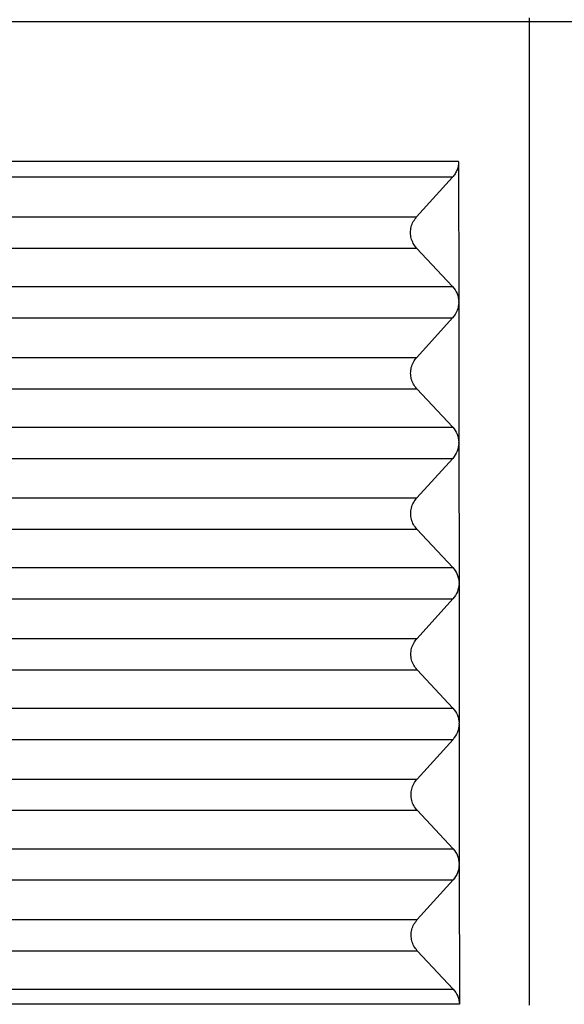
# Model space of a CAD drawing. Units: millimetres. Extents: x -863 to -566, y 1092 to 1302.
# Drawn here: x -836 to -830, y 1165 to 1176 of the extents above; entities that cross this region are included whole.
import ezdxf

# ---------------------------------------------------------------- set-up
doc = ezdxf.new("R2010")
doc.units = ezdxf.units.MM

# ---------------------------------------------------------------- blocks, each defined once
blk = doc.blocks.new('MFOE_24_40M__3', base_point=(-1690, 2318))
at = {"color": 7, "linetype": 'Continuous'}
for p, q in [((-1661, 2351), (-1661, 2351.075)), ((-1661, 2330), (-1661, 2351)), ((-1662.515, 2348.009), (-1675.37, 2348.009)), ((-1662.515, 2348.009), (-1662.512, 2345.018)), ((-1662.645, 2347.673), (-1675.367, 2347.673)), ((-1663.41, 2346.827), (-1662.645, 2347.673)), ((-1675.653, 2346.827), (-1663.41, 2346.827)), ((-1675.653, 2346.16), (-1663.41, 2346.16)), ((-1662.643, 2345.34), (-1663.41, 2346.16)), ((-1675.673, 2345.34), (-1662.643, 2345.34)), ((-1662.512, 2345.018), (-1662.512, 2345)), ((-1662.512, 2345), (-1662.509, 2342.018)), ((-1675.673, 2344.673), (-1662.642, 2344.673)), ((-1663.408, 2343.827), (-1662.642, 2344.673)), ((-1675.654, 2343.827), (-1663.408, 2343.827)), ((-1675.654, 2343.16), (-1663.407, 2343.16)), ((-1662.64, 2342.34), (-1663.407, 2343.16)), ((-1675.674, 2342.34), (-1662.64, 2342.34)), ((-1662.509, 2342.018), (-1662.509, 2342)), ((-1662.509, 2342), (-1662.506, 2339.018)), ((-1675.675, 2341.673), (-1662.64, 2341.673)), ((-1663.405, 2340.827), (-1662.64, 2341.673)), ((-1675.655, 2340.827), (-1663.405, 2340.827)), ((-1675.656, 2340.16), (-1663.404, 2340.16)), ((-1662.637, 2339.34), (-1663.404, 2340.16)), ((-1675.676, 2339.34), (-1662.637, 2339.34)), ((-1662.506, 2339.018), (-1662.506, 2339)), ((-1662.506, 2339), (-1662.504, 2336.018)), ((-1675.676, 2338.673), (-1662.637, 2338.673)), ((-1663.402, 2337.827), (-1662.637, 2338.673)), ((-1675.657, 2337.827), (-1663.402, 2337.827)), ((-1675.657, 2337.16), (-1663.401, 2337.16)), ((-1662.635, 2336.34), (-1663.401, 2337.16)), ((-1675.677, 2336.34), (-1662.635, 2336.34)), ((-1662.504, 2336), (-1662.501, 2333.018)), ((-1675.677, 2335.673), (-1662.634, 2335.673)), ((-1663.399, 2334.827), (-1662.634, 2335.673)), ((-1675.658, 2334.827), (-1663.399, 2334.827)), ((-1675.658, 2334.16), (-1663.399, 2334.16)), ((-1662.632, 2333.34), (-1663.399, 2334.16)), ((-1675.678, 2333.34), (-1662.632, 2333.34)), ((-1662.505, 2333), (-1662.505, 2333.018)), ((-1662.501, 2333), (-1662.498, 2330.018)), ((-1675.679, 2332.673), (-1662.631, 2332.673)), ((-1663.396, 2331.827), (-1662.631, 2332.673)), ((-1675.66, 2331.827), (-1663.396, 2331.827)), ((-1675.66, 2331.16), (-1663.396, 2331.16)), ((-1662.629, 2330.34), (-1663.396, 2331.16)), ((-1675.68, 2330.34), (-1662.629, 2330.34))]:
    blk.add_line(p, q, dxfattribs=at)
for points in [[(-1675.318, 2351), (-1674.125, 2351), (-1671.738, 2351), (-1668.159, 2351), (-1664.579, 2351), (-1662.193, 2351), (-1661, 2351)], [(-1661, 2351), (-1659.807, 2351), (-1657.421, 2351), (-1653.841, 2351), (-1650.262, 2351), (-1647.875, 2351), (-1646.682, 2351)]]:
    blk.add_open_spline(points, degree=3, dxfattribs=at)
for points, knots in [([(-1662.515, 2348.009), (-1662.516, 2347.978), (-1662.519, 2347.917), (-1662.546, 2347.829), (-1662.587, 2347.745), (-1662.626, 2347.697), (-1662.645, 2347.673)], [0, 0, 0, 0, 0.0912333, 0.1828862, 0.2750488, 0.3677429, 0.3677429, 0.3677429, 0.3677429]), ([(-1663.41, 2346.16), (-1663.435, 2346.192), (-1663.486, 2346.255), (-1663.53, 2346.37), (-1663.546, 2346.491), (-1663.53, 2346.613), (-1663.487, 2346.73), (-1663.436, 2346.794), (-1663.41, 2346.827)], [0, 0, 0, 0, 0.1214998, 0.2425896, 0.3637203, 0.4853333, 0.6077535, 0.7311147, 0.7311147, 0.7311147, 0.7311147]), ([(-1662.643, 2345.34), (-1662.606, 2345.292), (-1662.533, 2345.197), (-1662.519, 2345.077), (-1662.512, 2345.018)], [0, 0, 0, 0, 0.1770303, 0.3536233, 0.3536233, 0.3536233, 0.3536233]), ([(-1662.512, 2345), (-1662.519, 2344.94), (-1662.533, 2344.819), (-1662.606, 2344.722), (-1662.642, 2344.673)], [0, 0, 0, 0, 0.1777082, 0.3573271, 0.3573271, 0.3573271, 0.3573271]), ([(-1662.512, 2345), (-1662.512, 2345.003), (-1662.512, 2345.009), (-1662.512, 2345.015), (-1662.512, 2345.018)], [0, 0, 0, 0, 0.00906656, 0.01813025, 0.01813025, 0.01813025, 0.01813025]), ([(-1663.407, 2343.16), (-1663.433, 2343.192), (-1663.484, 2343.255), (-1663.528, 2343.37), (-1663.543, 2343.491), (-1663.528, 2343.613), (-1663.484, 2343.73), (-1663.433, 2343.794), (-1663.408, 2343.827)], [0, 0, 0, 0, 0.1214998, 0.2425896, 0.3637203, 0.4853333, 0.6077535, 0.7311147, 0.7311147, 0.7311147, 0.7311147]), ([(-1662.64, 2342.34), (-1662.603, 2342.292), (-1662.53, 2342.197), (-1662.516, 2342.077), (-1662.509, 2342.018)], [0, 0, 0, 0, 0.1770306, 0.3536239, 0.3536239, 0.3536239, 0.3536239]), ([(-1662.509, 2342), (-1662.516, 2341.94), (-1662.53, 2341.819), (-1662.603, 2341.722), (-1662.64, 2341.673)], [0, 0, 0, 0, 0.1777085, 0.3573277, 0.3573277, 0.3573277, 0.3573277]), ([(-1662.509, 2342), (-1662.509, 2342.003), (-1662.509, 2342.009), (-1662.509, 2342.015), (-1662.509, 2342.018)], [0, 0, 0, 0, 0.00906596, 0.01812904, 0.01812904, 0.01812904, 0.01812904]), ([(-1663.404, 2340.16), (-1663.43, 2340.192), (-1663.481, 2340.255), (-1663.525, 2340.37), (-1663.541, 2340.491), (-1663.525, 2340.613), (-1663.481, 2340.73), (-1663.43, 2340.794), (-1663.405, 2340.827)], [0, 0, 0, 0, 0.1214998, 0.2425896, 0.3637203, 0.4853333, 0.6077535, 0.7311147, 0.7311147, 0.7311147, 0.7311147]), ([(-1662.637, 2339.34), (-1662.601, 2339.292), (-1662.527, 2339.197), (-1662.513, 2339.077), (-1662.506, 2339.018)], [0, 0, 0, 0, 0.1770309, 0.3536245, 0.3536245, 0.3536245, 0.3536245]), ([(-1662.506, 2339), (-1662.513, 2338.94), (-1662.527, 2338.819), (-1662.6, 2338.722), (-1662.637, 2338.673)], [0, 0, 0, 0, 0.1777088, 0.3573283, 0.3573283, 0.3573283, 0.3573283]), ([(-1662.506, 2339), (-1662.506, 2339.003), (-1662.506, 2339.009), (-1662.506, 2339.015), (-1662.506, 2339.018)], [0, 0, 0, 0, 0.00906535, 0.01812782, 0.01812782, 0.01812782, 0.01812782]), ([(-1663.401, 2337.16), (-1663.427, 2337.192), (-1663.478, 2337.255), (-1663.522, 2337.37), (-1663.538, 2337.491), (-1663.522, 2337.613), (-1663.478, 2337.73), (-1663.428, 2337.794), (-1663.402, 2337.827)], [0, 0, 0, 0, 0.1214998, 0.2425896, 0.3637203, 0.4853333, 0.6077535, 0.7311147, 0.7311147, 0.7311147, 0.7311147]), ([(-1662.635, 2336.34), (-1662.598, 2336.292), (-1662.524, 2336.197), (-1662.51, 2336.077), (-1662.504, 2336.018)], [0, 0, 0, 0, 0.1770312, 0.3536251, 0.3536251, 0.3536251, 0.3536251]), ([(-1662.504, 2336), (-1662.51, 2335.94), (-1662.524, 2335.819), (-1662.597, 2335.722), (-1662.634, 2335.673)], [0, 0, 0, 0, 0.1777091, 0.3573289, 0.3573289, 0.3573289, 0.3573289]), ([(-1662.504, 2336), (-1662.504, 2336.003), (-1662.504, 2336.009), (-1662.504, 2336.015), (-1662.504, 2336.018)], [0, 0, 0, 0, 0.00906479, 0.01812672, 0.01812672, 0.01812672, 0.01812672]), ([(-1662.504, 2336.018), (-1662.504, 2336.018), (-1662.504, 2336.018), (-1662.504, 2336.018), (-1662.504, 2336.018), (-1662.504, 2336.018), (-1662.504, 2336.018)], [0, 0, 0, 0, 0.0000609924, 0.0001219848, 0.0001829772, 0.0002439696, 0.0002439696, 0.0002439696, 0.0002439696]), ([(-1662.504, 2336), (-1662.504, 2336), (-1662.504, 2336), (-1662.504, 2336), (-1662.504, 2336), (-1662.504, 2336), (-1662.504, 2336)], [0, 0, 0, 0, 0.0000672331, 0.0001344663, 0.0002016994, 0.0002689326, 0.0002689326, 0.0002689326, 0.0002689326]), ([(-1663.399, 2334.16), (-1663.424, 2334.192), (-1663.475, 2334.255), (-1663.519, 2334.37), (-1663.535, 2334.491), (-1663.519, 2334.613), (-1663.476, 2334.73), (-1663.425, 2334.794), (-1663.399, 2334.827)], [0, 0, 0, 0, 0.1214998, 0.2425896, 0.3637203, 0.4853333, 0.6077535, 0.7311147, 0.7311147, 0.7311147, 0.7311147]), ([(-1662.632, 2333.34), (-1662.595, 2333.292), (-1662.522, 2333.197), (-1662.508, 2333.077), (-1662.501, 2333.018)], [0, 0, 0, 0, 0.1770315, 0.3536257, 0.3536257, 0.3536257, 0.3536257]), ([(-1662.501, 2333), (-1662.508, 2332.94), (-1662.521, 2332.819), (-1662.595, 2332.722), (-1662.631, 2332.673)], [0, 0, 0, 0, 0.1777094, 0.3573295, 0.3573295, 0.3573295, 0.3573295]), ([(-1662.505, 2333), (-1662.505, 2333.003), (-1662.505, 2333.009), (-1662.505, 2333.015), (-1662.505, 2333.018)], [0, 0, 0, 0, 0.00906509, 0.01812732, 0.01812732, 0.01812732, 0.01812732]), ([(-1662.505, 2333.018), (-1662.505, 2333.018), (-1662.504, 2333.018), (-1662.503, 2333.018), (-1662.502, 2333.018), (-1662.501, 2333.018), (-1662.501, 2333.018)], [0, 0, 0, 0, 0.001093852, 0.002187704, 0.003281555, 0.004375407, 0.004375407, 0.004375407, 0.004375407]), ([(-1662.501, 2333), (-1662.501, 2333), (-1662.502, 2333), (-1662.503, 2333), (-1662.504, 2333), (-1662.505, 2333), (-1662.505, 2333)], [0, 0, 0, 0, 0.001100092, 0.002200185, 0.003300277, 0.00440037, 0.00440037, 0.00440037, 0.00440037]), ([(-1663.396, 2331.16), (-1663.421, 2331.192), (-1663.473, 2331.255), (-1663.516, 2331.37), (-1663.532, 2331.491), (-1663.517, 2331.613), (-1663.473, 2331.73), (-1663.422, 2331.794), (-1663.396, 2331.827)], [0, 0, 0, 0, 0.1214998, 0.2425896, 0.3637203, 0.4853333, 0.6077535, 0.7311147, 0.7311147, 0.7311147, 0.7311147]), ([(-1662.629, 2330.34), (-1662.592, 2330.292), (-1662.519, 2330.197), (-1662.505, 2330.077), (-1662.498, 2330.018)], [0, 0, 0, 0, 0.1770318, 0.3536263, 0.3536263, 0.3536263, 0.3536263]), ([(-1662.498, 2330.018), (-1663.559, 2330.018), (-1665.756, 2330.018), (-1669.031, 2330.019), (-1672.365, 2330.02), (-1674.563, 2330.02), (-1675.683, 2330.02)], [0, 0, 0, 0, 3.182029, 6.592585, 9.823594, 13.18517, 13.18517, 13.18517, 13.18517])]:
    blk.add_open_spline(points, degree=3, knots=knots, dxfattribs=at)
blk = doc.blocks.new('Da_destra1', base_point=(-1661, 2356))
blk.add_blockref('MFOE_24_40M__3', (-1690, 2318))

msp = doc.modelspace()

# ---------------------------------------------------------------- block references
at = {"xscale": 0.5, "yscale": 0.5, "zscale": 0.5}
msp.add_blockref('Da_destra1', (-830.5, 1178), dxfattribs=at)

doc.saveas('drawing.dxf')
